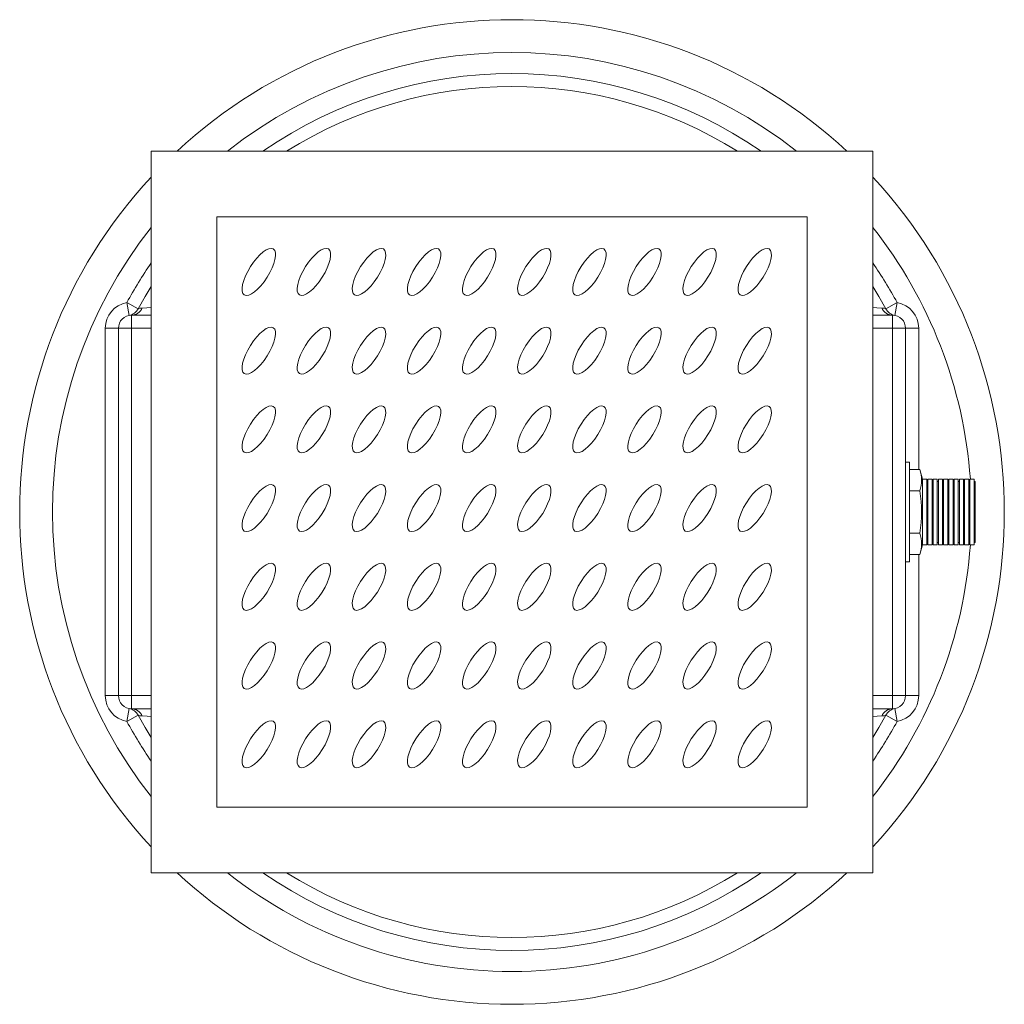
# Model space of a CAD drawing. Units: inches. Extents: x 8297 to 8689, y 3181 to 3438.
# Drawn here: x 8459 to 8521, y 3345 to 3408 of the extents above; entities that cross this region are included whole.
import ezdxf

# ---------------------------------------------------------------- set-up
doc = ezdxf.new("R2010")
doc.units = ezdxf.units.IN
doc.layers.add('PUMP DETAIL', color=7, linetype='Continuous', lineweight=0)

msp = doc.modelspace()

# ---------------------------------------------------------------- linework, layer by layer
at = {"layer": 'PUMP DETAIL', "color": 7, "linetype": 'Continuous', "lineweight": 15}
for p, q in [((8466.879, 3399.244), (8466.879, 3353.411)), ((8512.713, 3399.244), (8466.879, 3399.244)), ((8512.713, 3353.411), (8512.713, 3399.244)), ((8471.046, 3395.077), (8471.046, 3357.577)), ((8508.546, 3395.077), (8471.046, 3395.077)), ((8508.546, 3357.577), (8508.546, 3395.077)), ((8465.482, 3388.814), (8465.335, 3389.634)), ((8465.335, 3389.634), (8466.056, 3389.242)), ((8513.536, 3389.242), (8514.258, 3389.634)), ((8514.258, 3389.634), (8514.11, 3388.814)), ((8465.629, 3387.994), (8465.629, 3388.827)), ((8465.629, 3388.827), (8466.879, 3388.827)), ((8512.713, 3388.827), (8513.963, 3388.827)), ((8513.963, 3388.827), (8513.963, 3387.994)), ((8463.963, 3387.994), (8464.796, 3387.994)), ((8463.963, 3364.661), (8463.963, 3387.994)), ((8464.796, 3364.661), (8464.796, 3387.994)), ((8464.796, 3387.994), (8465.629, 3387.994)), ((8465.629, 3387.994), (8465.629, 3364.661)), ((8514.796, 3387.994), (8513.963, 3387.994)), ((8513.963, 3364.661), (8513.963, 3387.994)), ((8514.796, 3387.994), (8514.796, 3364.661)), ((8514.796, 3387.994), (8515.629, 3387.994)), ((8515.046, 3379.502), (8514.796, 3379.502)), ((8515.046, 3373.152), (8515.046, 3379.502)), ((8515.707, 3379.022), (8515.046, 3379.022)), ((8515.875, 3378.411), (8515.707, 3379.022)), ((8516.142, 3378.411), (8515.875, 3378.411)), ((8515.875, 3374.244), (8515.875, 3378.411)), ((8516.142, 3378.411), (8516.142, 3374.244)), ((8516.213, 3378.268), (8516.142, 3378.268)), ((8516.475, 3378.411), (8516.213, 3378.411)), ((8516.213, 3374.244), (8516.213, 3378.411)), ((8516.475, 3378.411), (8516.475, 3374.244)), ((8516.546, 3378.268), (8516.475, 3378.268)), ((8516.809, 3378.411), (8516.546, 3378.411)), ((8516.546, 3374.244), (8516.546, 3378.411)), ((8516.809, 3378.411), (8516.809, 3374.244)), ((8516.879, 3378.268), (8516.809, 3378.268)), ((8517.142, 3378.411), (8516.879, 3378.411)), ((8516.879, 3374.244), (8516.879, 3378.411)), ((8517.142, 3378.411), (8517.142, 3374.244)), ((8517.213, 3378.268), (8517.142, 3378.268)), ((8517.475, 3378.411), (8517.213, 3378.411)), ((8517.213, 3374.244), (8517.213, 3378.411)), ((8517.475, 3378.411), (8517.475, 3374.244)), ((8517.546, 3378.268), (8517.475, 3378.268)), ((8517.809, 3378.411), (8517.546, 3378.411)), ((8517.546, 3374.244), (8517.546, 3378.411)), ((8517.809, 3378.411), (8517.809, 3374.244)), ((8517.879, 3378.268), (8517.809, 3378.268)), ((8518.142, 3378.411), (8517.879, 3378.411)), ((8517.879, 3374.244), (8517.879, 3378.411)), ((8518.142, 3378.411), (8518.142, 3374.244)), ((8518.213, 3378.268), (8518.142, 3378.268)), ((8518.475, 3378.411), (8518.213, 3378.411)), ((8518.213, 3374.244), (8518.213, 3378.411)), ((8518.475, 3378.411), (8518.475, 3374.244)), ((8518.546, 3378.268), (8518.475, 3378.268)), ((8518.809, 3378.411), (8518.546, 3378.411)), ((8518.546, 3374.244), (8518.546, 3378.411)), ((8518.809, 3378.411), (8518.809, 3374.244)), ((8518.879, 3378.268), (8518.809, 3378.268)), ((8519.142, 3378.411), (8518.879, 3378.411)), ((8518.879, 3374.244), (8518.879, 3378.411)), ((8519.142, 3378.411), (8519.142, 3374.244)), ((8519.213, 3378.268), (8519.142, 3378.268)), ((8519.213, 3374.386), (8519.213, 3378.268)), ((8515.707, 3377.674), (8515.046, 3377.674)), ((8515.707, 3374.98), (8515.046, 3374.98)), ((8515.707, 3373.633), (8515.875, 3374.244)), ((8515.875, 3374.244), (8516.142, 3374.244)), ((8516.142, 3374.386), (8516.213, 3374.386)), ((8516.213, 3374.244), (8516.475, 3374.244)), ((8516.475, 3374.386), (8516.546, 3374.386)), ((8516.546, 3374.244), (8516.809, 3374.244)), ((8516.809, 3374.386), (8516.879, 3374.386)), ((8516.879, 3374.244), (8517.142, 3374.244)), ((8517.142, 3374.386), (8517.213, 3374.386)), ((8517.213, 3374.244), (8517.475, 3374.244)), ((8517.475, 3374.386), (8517.546, 3374.386)), ((8517.546, 3374.244), (8517.809, 3374.244)), ((8517.809, 3374.386), (8517.879, 3374.386)), ((8517.879, 3374.244), (8518.142, 3374.244)), ((8518.142, 3374.386), (8518.213, 3374.386)), ((8518.213, 3374.244), (8518.475, 3374.244)), ((8518.475, 3374.386), (8518.546, 3374.386)), ((8518.546, 3374.244), (8518.809, 3374.244)), ((8518.809, 3374.386), (8518.879, 3374.386)), ((8518.879, 3374.244), (8519.142, 3374.244)), ((8519.142, 3374.386), (8519.213, 3374.386)), ((8515.707, 3373.633), (8515.046, 3373.633)), ((8514.796, 3373.152), (8515.046, 3373.152)), ((8463.963, 3364.661), (8464.796, 3364.661)), ((8464.796, 3364.661), (8465.629, 3364.661)), ((8465.629, 3363.827), (8465.629, 3364.661)), ((8514.796, 3364.661), (8513.963, 3364.661)), ((8513.963, 3364.661), (8513.963, 3363.827)), ((8514.796, 3364.661), (8515.629, 3364.661)), ((8465.335, 3363.02), (8465.482, 3363.84)), ((8466.879, 3363.827), (8465.629, 3363.827)), ((8513.963, 3363.827), (8512.713, 3363.827)), ((8514.11, 3363.84), (8514.258, 3363.02)), ((8466.056, 3363.413), (8465.335, 3363.02)), ((8514.258, 3363.02), (8513.536, 3363.413)), ((8471.046, 3357.577), (8508.546, 3357.577)), ((8466.879, 3353.411), (8512.713, 3353.411))]:
    msp.add_line(p, q, dxfattribs=at)
at = {"layer": 'PUMP DETAIL', "color": 8, "linetype": 'Continuous', "lineweight": 15}
for p, q in [((8466.879, 3387.994), (8465.629, 3387.994)), ((8513.963, 3387.994), (8512.713, 3387.994)), ((8515.629, 3387.994), (8515.629, 3379.022)), ((8515.629, 3373.633), (8515.629, 3364.661)), ((8465.629, 3364.661), (8466.879, 3364.661)), ((8512.713, 3364.661), (8513.963, 3364.661))]:
    msp.add_line(p, q, dxfattribs=at)
at = {"layer": 'PUMP DETAIL', "color": 8, "linetype": 'Continuous', "lineweight": 15, "flags": 128}
for points in [[(8466.879, 3390.651), (8466.496, 3390.018), (8466.056, 3389.242)], [(8513.536, 3389.242), (8513.097, 3390.018), (8512.713, 3390.651)], [(8466.313, 3389.283), (8466.608, 3389.304), (8466.879, 3389.322)], [(8512.713, 3389.322), (8512.976, 3389.304), (8513.279, 3389.283)], [(8466.056, 3363.413), (8466.496, 3362.637), (8466.879, 3362.003)], [(8466.879, 3363.332), (8466.617, 3363.35), (8466.313, 3363.371)], [(8512.713, 3362.003), (8513.097, 3362.637), (8513.536, 3363.413)], [(8513.279, 3363.371), (8512.984, 3363.351), (8512.713, 3363.332)]]:
    msp.add_lwpolyline(points, dxfattribs=at)
at = {"layer": 'PUMP DETAIL', "color": 7, "linetype": 'Continuous', "lineweight": 15, "flags": 128}
for points in [[(8466.056, 3389.242), (8466.165, 3389.265), (8466.313, 3389.283)], [(8513.279, 3389.283), (8513.426, 3389.266), (8513.536, 3389.242)], [(8466.313, 3363.371), (8466.167, 3363.389), (8466.056, 3363.413)], [(8513.536, 3363.413), (8513.427, 3363.389), (8513.279, 3363.371)]]:
    msp.add_lwpolyline(points, dxfattribs=at)
at = {"layer": 'PUMP DETAIL', "color": 7, "linetype": 'Continuous', "lineweight": 15}
for centre, radius, start, end in [((8489.796, 3376.327), 31.271, 47.12541, 132.87459), ((8489.796, 3376.327), 31.271, 137.12541, 222.87459), ((8489.796, 3376.327), 31.271, 317.12541, 42.87459), ((8465.629, 3387.994), 1.667, 100.18769, 180), ((8465.337, 3389.609), 0.808, 280.36136, 332.96187), ((8465.615, 3389.59), 0.763, 271.12573, 336.31163), ((8513.978, 3389.59), 0.763, 203.68837, 268.87427), ((8514.256, 3389.609), 0.808, 207.03813, 259.63864), ((8513.963, 3387.994), 1.667, 0, 79.81231), ((8465.629, 3387.994), 0.833, 90, 180), ((8513.963, 3387.994), 0.833, 0, 90), ((8513.435, 3378.348), 2.37, 343.48669, 16.51331), ((8506.496, 3376.327), 9.309, 351.67896, 8.32104), ((8513.435, 3374.306), 2.37, 343.48669, 16.51331), ((8465.629, 3364.661), 1.667, 180, 259.81231), ((8465.629, 3364.661), 0.833, 180, 270), ((8513.963, 3364.661), 0.833, 270, 0), ((8513.963, 3364.661), 1.667, 280.18769, 0), ((8465.337, 3363.045), 0.808, 27.03813, 79.63864), ((8465.615, 3363.065), 0.763, 23.68837, 88.87427), ((8513.978, 3363.065), 0.763, 91.12573, 156.31163), ((8514.256, 3363.045), 0.808, 100.36136, 152.96187), ((8489.796, 3376.327), 31.271, 227.12541, 270), ((8489.796, 3376.327), 31.271, 270, 312.87459)]:
    msp.add_arc(centre, radius, start, end, dxfattribs=at)
at = {"layer": 'PUMP DETAIL', "color": 8, "linetype": 'Continuous', "lineweight": 15}
for radius, start, end in [(29.188, 51.73487, 128.26513), (27.847, 55.38192, 124.61808), (27.025, 57.99248, 122.00752), (29.188, 141.73487, 218.26513), (29.188, 4.09312, 38.26513), (27.847, 145.38192, 151.45377), (27.847, 28.54623, 34.61808), (29.188, 321.73487, 355.90688), (27.847, 208.54623, 214.61808), (27.847, 325.38192, 331.45377), (29.188, 231.73487, 270), (27.847, 235.38192, 304.61808), (27.025, 237.99248, 302.00752), (29.188, 270, 308.26513)]:
    msp.add_arc((8489.796, 3376.327), radius, start, end, dxfattribs=at)
at = {"layer": 'PUMP DETAIL', "color": 7, "linetype": 'Continuous', "lineweight": 15}
for centre in [(8473.713, 3391.577), (8477.213, 3391.577), (8480.713, 3391.577), (8484.213, 3391.577), (8487.713, 3391.577), (8491.213, 3391.577), (8494.713, 3391.577), (8498.213, 3391.577), (8501.713, 3391.577), (8505.213, 3391.577), (8473.713, 3386.577), (8477.213, 3386.577), (8480.713, 3386.577), (8484.213, 3386.577), (8487.713, 3386.577), (8491.213, 3386.577), (8494.713, 3386.577), (8498.213, 3386.577), (8501.713, 3386.577), (8505.213, 3386.577), (8473.713, 3381.577), (8477.213, 3381.577), (8480.713, 3381.577), (8484.213, 3381.577), (8487.713, 3381.577), (8491.213, 3381.577), (8494.713, 3381.577), (8498.213, 3381.577), (8501.713, 3381.577), (8505.213, 3381.577), (8473.713, 3376.577), (8477.213, 3376.577), (8480.713, 3376.577), (8484.213, 3376.577), (8487.713, 3376.577), (8491.213, 3376.577), (8494.713, 3376.577), (8498.213, 3376.577), (8501.713, 3376.577), (8505.213, 3376.577), (8473.713, 3371.577), (8477.213, 3371.577), (8480.713, 3371.577), (8484.213, 3371.577), (8487.713, 3371.577), (8491.213, 3371.577), (8494.713, 3371.577), (8498.213, 3371.577), (8501.713, 3371.577), (8505.213, 3371.577), (8473.713, 3366.577), (8477.213, 3366.577), (8480.713, 3366.577), (8484.213, 3366.577), (8487.713, 3366.577), (8491.213, 3366.577), (8494.713, 3366.577), (8498.213, 3366.577), (8501.713, 3366.577), (8505.213, 3366.577), (8473.713, 3361.577), (8477.213, 3361.577), (8480.713, 3361.577), (8484.213, 3361.577), (8487.713, 3361.577), (8491.213, 3361.577), (8494.713, 3361.577), (8498.213, 3361.577), (8501.713, 3361.577), (8505.213, 3361.577)]:
    msp.add_ellipse(centre, major_axis=(0.92, 1.458), ratio=0.364321, dxfattribs=at)

doc.saveas('drawing.dxf')
